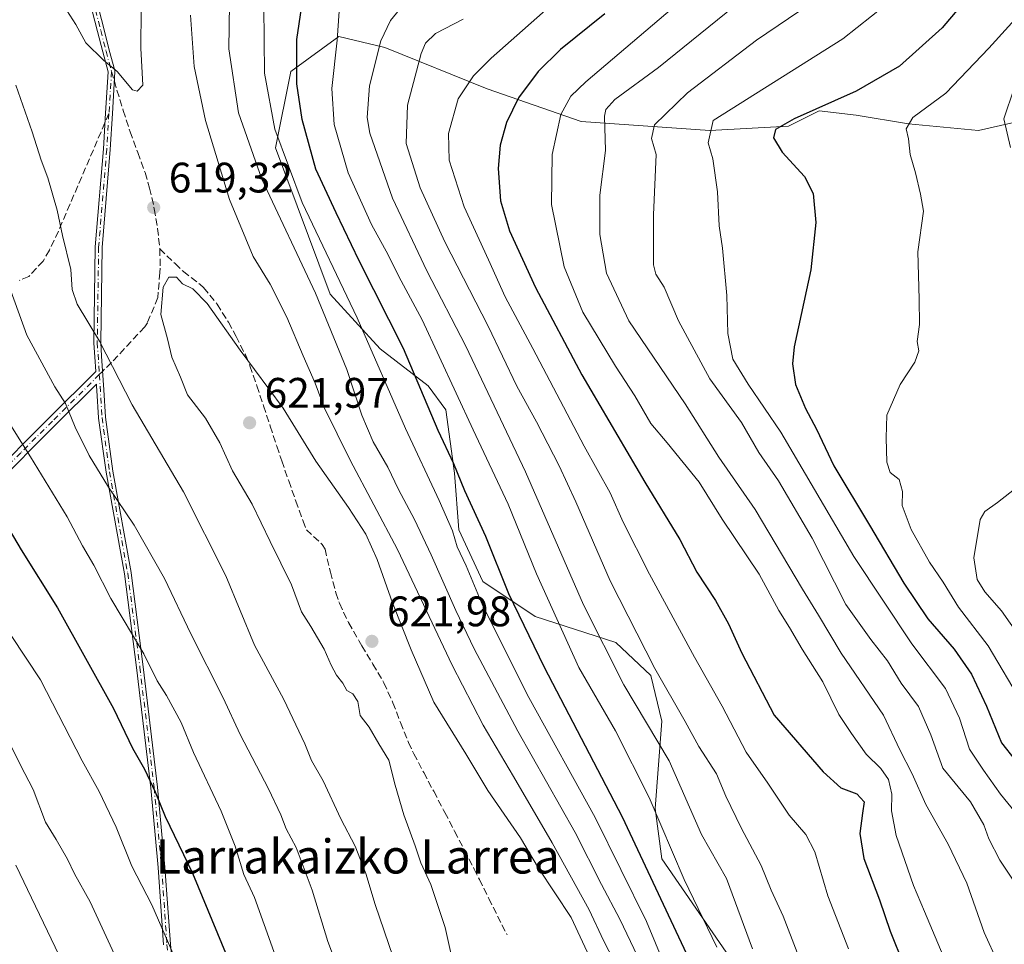
# Model space of a CAD drawing. Units: metres. Extents: x 623667 to 627107, y 4775822 to 4778198.
# Drawn here: x 624030 to 624261, y 4775977 to 4776194 of the extents above; entities that cross this region are included whole.
import ezdxf
from ezdxf.enums import TextEntityAlignment as Align

# ---------------------------------------------------------------- set-up
doc = ezdxf.new("R2010")
doc.units = ezdxf.units.M
doc.header["$MEASUREMENT"] = 0
doc.linetypes.add('DGN Style 3', pattern=[2.307223458686699, 1.648016756204785, -0.6592067024819142])
doc.linetypes.add('DGN Style 4', pattern=[2.6384748266838614, 1.318413404963828, -0.6592067024819142, 0.001648016756204785, -0.6592067024819142])
for name, color, linetype, lineweight in [('Arbolado forestal CxS', 92, 'Continuous', 0), ('Camino Cxs', 7, 'Continuous', 0), ('Camino eje', 30, 'DGN Style 4', 13), ('Comarca CxS', 21, 'Continuous', 0), ('Comunidad Autónoma CxS', 142, 'Continuous', 0), ('Curva de nivel maestra', 30, 'Continuous', 30), ('Curva de nivel normal', 30, 'Continuous', 0), ('Municipio CxS', 4, 'Continuous', 0), ('Pastizal CxS', 92, 'Continuous', 0), ('Provincia CxS', 1, 'Continuous', 0), ('Punto de cota en terreno', 7, 'Continuous', 0), ('Rótulo de punto de cota en terreno', 7, 'Continuous', 0), ('Senda', 7, 'DGN Style 3', 0), ('Senda no paivmentada conexión', 7, 'DGN Style 3', 0), ('Texto cartográfico', 7, 'Continuous', 0)]:
    doc.layers.add(name, color=color, linetype=linetype, lineweight=lineweight)
doc.styles.add('Style-Arial', font='txt')

# ---------------------------------------------------------------- blocks, each defined once
blk = doc.blocks.new('*U6')
at = {"layer": 'Pastizal CxS', "color": 92, "linetype": 'Continuous', "lineweight": 0}
blk.add_polyline3d([(624268.9285000004, 4776170.8443, 538.4253999999928), (624255.0991000002, 4776167.769300001, 542.1922999999952), (624238.7067, 4776169.306299999, 546.5274000000063), (624226.4124999996, 4776171.3575, 549.0265000000073), (624217.7045, 4776172.382900001, 550.9906000000046), (624210.5329, 4776168.794500001, 550.9455000000017), (624192.0922999998, 4776167.7697, 556.0529999999999), (624161.8690999999, 4776169.819700001, 569.1664000000019), (624139.8419000005, 4776177.508500001, 579.5408000000025), (624115.7669000003, 4776187.247500001, 590.7214999999997), (624105.0100999996, 4776189.809699999, 596.3993999999948), (624093.7399000004, 4776181.6095, 602.6955000000017), (624090.1539000003, 4776163.669700001, 606.9551999999967), (624102.9609000003, 4776129.3281, 608.6146000000008), (624114.7412999999, 4776116.5153, 605.158500000005), (624126.0115, 4776107.800899999, 599.6763000000064), (624130.1095000004, 4776102.1623, 598.8956000000035), (624132.1580999997, 4776087.298699999, 601.3203999999969), (624133.1825000001, 4776073.9725, 604.8984999999957), (624138.7940999996, 4776061.884299999, 604.3684999999969), (624151.0887000002, 4776053.683300001, 598.9943000000058), (624170.0412999997, 4776047.5319, 588.9134999999952), (624178.2373000003, 4776039.8441, 586.6949000000022), (624180.7981000004, 4776029.080700001, 588.4027999999962), (624179.2620999999, 4776008.578299999, 596.1839000000036), (624180.7977, 4775996.789100001, 598.2853999999934), (624207.9156999999, 4775957.498299999, 592.1101999999955)], dxfattribs=at)
blk = doc.blocks.new('5PATER')
at = {"layer": 'Punto de cota en terreno', "linetype": 'Continuous', "lineweight": 0}
h = blk.add_hatch(color=51, dxfattribs=at)
edge = h.paths.add_edge_path()
edge.add_ellipse((0, 0), major_axis=(-0.1095731443231308, -0.1110710700762829), ratio=0.9994222409660322, start_angle=0, end_angle=360)

msp = doc.modelspace()

# ---------------------------------------------------------------- linework, layer by layer
at = {"layer": 'Arbolado forestal CxS', "color": 92, "linetype": 'Continuous', "lineweight": 0}
for points in [[(624207.9156999999, 4775957.498299999, 592.1101999999955), (624180.7977, 4775996.789100001, 598.2853999999934), (624179.2620999999, 4776008.578299999, 596.1839000000036), (624180.7981000004, 4776029.080700001, 588.4027999999962), (624178.2373000003, 4776039.8441, 586.6949000000022), (624170.0412999997, 4776047.5319, 588.9134999999952), (624151.0887000002, 4776053.683300001, 598.9943000000058), (624138.7940999996, 4776061.884299999, 604.3684999999969), (624133.1825000001, 4776073.9725, 604.8984999999957), (624132.1580999997, 4776087.298699999, 601.3203999999969), (624130.1095000004, 4776102.1623, 598.8956000000035), (624126.0115, 4776107.800899999, 599.6763000000064), (624114.7412999999, 4776116.5153, 605.158500000005), (624102.9609000003, 4776129.3281, 608.6146000000008), (624090.1539000003, 4776163.669700001, 606.9551999999967), (624093.7399000004, 4776181.6095, 602.6955000000017), (624105.0100999996, 4776189.809699999, 596.3993999999948), (624115.7669000003, 4776187.247500001, 590.7214999999997), (624139.8419000005, 4776177.508500001, 579.5408000000025), (624161.8690999999, 4776169.819700001, 569.1664000000019), (624192.0922999998, 4776167.7697, 556.0529999999999), (624210.5329, 4776168.794500001, 550.9455000000017), (624217.7045, 4776172.382900001, 550.9906000000046), (624226.4124999996, 4776171.3575, 549.0265000000073), (624238.7067, 4776169.306299999, 546.5274000000063), (624255.0991000002, 4776167.769300001, 542.1922999999952), (624268.9285000004, 4776170.8443, 538.4253999999928)], [(624268.9285000004, 4776170.8443, 538.4253999999928), (624255.0991000002, 4776167.769300001, 542.1922999999952), (624238.7067, 4776169.306299999, 546.5274000000063), (624226.4124999996, 4776171.3575, 549.0265000000073), (624217.7045, 4776172.382900001, 550.9906000000046), (624210.5329, 4776168.794500001, 550.9455000000017), (624192.0922999998, 4776167.7697, 556.0529999999999), (624161.8690999999, 4776169.819700001, 569.1664000000019), (624139.8419000005, 4776177.508500001, 579.5408000000025), (624115.7669000003, 4776187.247500001, 590.7214999999997), (624105.0100999996, 4776189.809699999, 596.3993999999948), (624093.7399000004, 4776181.6095, 602.6955000000017), (624090.1539000003, 4776163.669700001, 606.9551999999967), (624102.9609000003, 4776129.3281, 608.6146000000008), (624114.7412999999, 4776116.5153, 605.158500000005), (624126.0115, 4776107.800899999, 599.6763000000064), (624130.1095000004, 4776102.1623, 598.8956000000035), (624132.1580999997, 4776087.298699999, 601.3203999999969), (624133.1825000001, 4776073.9725, 604.8984999999957), (624138.7940999996, 4776061.884299999, 604.3684999999969), (624151.0887000002, 4776053.683300001, 598.9943000000058), (624170.0412999997, 4776047.5319, 588.9134999999952), (624178.2373000003, 4776039.8441, 586.6949000000022), (624180.7981000004, 4776029.080700001, 588.4027999999962), (624179.2620999999, 4776008.578299999, 596.1839000000036), (624180.7977, 4775996.789100001, 598.2853999999934), (624207.9156999999, 4775957.498299999, 592.1101999999955)]]:
    msp.add_polyline3d(points, dxfattribs=at)
at = {"layer": 'Camino Cxs', "color": 7, "linetype": 'Continuous', "lineweight": 0}
for points in [[(624022.1706999998, 4776085.465, 601.2823999999965), (624037.0224000001, 4776100.286699999, 609.0204999999987), (624047.9529999997, 4776111.146199999, 614.0142999999953), (624047.8754000004, 4776112.376, 614.1741000000038), (624047.8063000003, 4776113.471799999, 614.3176999999996), (624047.5263, 4776117.912799999, 614.8999999999943), (624047.5257000001, 4776117.9233, 614.901199999993), (624047.5247999999, 4776117.974500001, 614.9075000000012), (624047.8421999998, 4776140.358300001, 617.0617000000057), (624047.8431000002, 4776140.386800001, 617.0636999999988), (624047.8448000001, 4776140.412900001, 617.0657999999967), (624049.7490999997, 4776163.4233, 619.1791999999987), (624050.2652000004, 4776171.799100001, 619.4130000000005), (624050.8635, 4776181.508199999, 620.392200000002), (624049.5977999996, 4776186.191400001, 621.2029999999941), (624049.5954, 4776186.200400001, 621.2045999999973), (624048.3551000003, 4776191.011600001, 621.5439000000042), (624048.3537, 4776191.017200001, 621.5439999999944), (624047.1535999998, 4776195.847800001, 621.8151999999973)], [(624022.1706999998, 4776085.465, 601.2823999999965), (624037.0224000001, 4776100.286699999, 609.0204999999987), (624047.9529999997, 4776111.146199999, 614.0142999999953), (624047.8754000004, 4776112.376, 614.1741000000038), (624047.8063000003, 4776113.471799999, 614.3176999999996), (624047.5263, 4776117.912799999, 614.8999999999943), (624047.5257000001, 4776117.9233, 614.901199999993), (624047.5247999999, 4776117.974500001, 614.9075000000012), (624047.8421999998, 4776140.358300001, 617.0617000000057), (624047.8431000002, 4776140.386800001, 617.0636999999988), (624047.8448000001, 4776140.412900001, 617.0657999999967), (624049.7490999997, 4776163.4233, 619.1791999999987), (624050.2652000004, 4776171.799100001, 619.4130000000005), (624050.8635, 4776181.508199999, 620.392200000002), (624049.5977999996, 4776186.191400001, 621.2029999999941), (624049.5954, 4776186.200400001, 621.2045999999973), (624048.3551000003, 4776191.011600001, 621.5439000000042), (624048.3537, 4776191.017200001, 621.5439999999944), (624047.1535999998, 4776195.847800001, 621.8151999999973)], [(624048.7066000003, 4776196.2325, 622.0019999999931), (624049.9056000002, 4776191.406400001, 621.618100000007), (624051.1436000001, 4776186.6044, 621.1726000000053), (624052.4424000002, 4776181.798900001, 620.3671000000032), (624052.466, 4776181.671, 620.3503000000055), (624052.4686000004, 4776181.540899999, 620.3341999999975), (624051.8622000003, 4776171.7007, 619.4385000000038), (624051.3455999997, 4776163.316500001, 619.1777000000002), (624051.3443999998, 4776163.299699999, 619.1769000000058), (624049.4415999996, 4776140.3082, 617.4269999999962), (624049.125, 4776117.9827, 615.3429000000033), (624049.3289000001, 4776114.749, 614.9441999999982), (624049.8265000005, 4776106.8584, 613.9906999999948), (624050.2324999999, 4776100.421700001, 613.071100000001), (624051.9724000003, 4776087.767300001, 611.0197999999946), (624056.2556999996, 4776063.971000001, 607.925700000007), (624056.2616999998, 4776063.932, 607.9184999999999), (624059.1193000004, 4776041.865800001, 605.007500000007), (624059.1204000004, 4776041.856799999, 605.0062000000034), (624062.4541999997, 4776013.599199999, 600.8380999999936), (624062.4560000002, 4776013.582400001, 600.8350999999967), (624064.2024999997, 4775994.847100001, 598.2247999999963), (624064.2039000001, 4775994.8289, 598.222099999999), (624065.4733999996, 4775976.739499999, 595.5871000000043), (624067.3776000004, 4775955.7927, 592.6153999999951)], [(624048.7066000003, 4776196.2325, 622.0019999999931), (624049.9056000002, 4776191.406400001, 621.618100000007), (624051.1436000001, 4776186.6044, 621.1726000000053), (624052.4424000002, 4776181.798900001, 620.3671000000032), (624052.466, 4776181.671, 620.3503000000055), (624052.4686000004, 4776181.540899999, 620.3341999999975), (624051.8622000003, 4776171.7007, 619.4385000000038), (624051.3455999997, 4776163.316500001, 619.1777000000002), (624051.3443999998, 4776163.299699999, 619.1769000000058), (624049.4415999996, 4776140.3082, 617.4269999999962), (624049.125, 4776117.9827, 615.3429000000033), (624049.3289000001, 4776114.749, 614.9441999999982), (624049.8265000005, 4776106.8584, 613.9906999999948), (624050.2324999999, 4776100.421700001, 613.071100000001), (624051.9724000003, 4776087.767300001, 611.0197999999946), (624056.2556999996, 4776063.971000001, 607.925700000007), (624056.2616999998, 4776063.932, 607.9184999999999), (624059.1193000004, 4776041.865800001, 605.007500000007), (624059.1204000004, 4776041.856799999, 605.0062000000034), (624062.4541999997, 4776013.599199999, 600.8380999999936), (624062.4560000002, 4776013.582400001, 600.8350999999967), (624064.2024999997, 4775994.847100001, 598.2247999999963), (624064.2039000001, 4775994.8289, 598.222099999999), (624065.4733999996, 4775976.739499999, 595.5871000000043), (624067.3776000004, 4775955.7927, 592.6153999999951)], [(624063.8778999997, 4775976.6193, 595.043399999995), (624062.6085000001, 4775994.707800001, 597.4974999999977), (624060.8640999999, 4776013.421499999, 600.4723999999987), (624057.5319999997, 4776041.664899999, 604.3717999999935), (624054.6775000002, 4776063.707000001, 607.5907000000007), (624050.3947999999, 4776087.500200001, 610.7605999999942), (624050.3909999998, 4776087.522700001, 610.7645000000048), (624050.3896000005, 4776087.5329, 610.7663999999932), (624048.6434000004, 4776100.232899999, 612.6171999999933), (624048.6375000002, 4776100.2915, 612.6233000000066), (624048.2341999998, 4776106.686899999, 613.4391999999935), (624048.1709000003, 4776107.6906, 613.5721999999951), (624048.1374000004, 4776108.221200001, 613.6394), (624038.5778999999, 4776098.7236, 609.3187999999936), (624023.7093000002, 4776083.895, 601.4854999999952)], [(624063.8778999997, 4775976.6193, 595.043399999995), (624062.6085000001, 4775994.707800001, 597.4974999999977), (624060.8640999999, 4776013.421499999, 600.4723999999987), (624057.5319999997, 4776041.664899999, 604.3717999999935), (624054.6775000002, 4776063.707000001, 607.5907000000007), (624050.3947999999, 4776087.500200001, 610.7605999999942), (624050.3909999998, 4776087.522700001, 610.7645000000048), (624050.3896000005, 4776087.5329, 610.7663999999932), (624048.6434000004, 4776100.232899999, 612.6171999999933), (624048.6375000002, 4776100.2915, 612.6233000000066), (624048.2341999998, 4776106.686899999, 613.4391999999935), (624048.1709000003, 4776107.6906, 613.5721999999951), (624048.1374000004, 4776108.221200001, 613.6394), (624038.5778999999, 4776098.7236, 609.3187999999936), (624023.7093000002, 4776083.895, 601.4854999999952)]]:
    msp.add_polyline3d(points, dxfattribs=at)
at = {"layer": 'Camino eje', "color": 30, "linetype": 'DGN Style 4', "lineweight": 13, "extrusion": (-0.005879899560666107, -0.09541455749664589, 0.9954202574786571), "elevation": -458769.0824315632, "flags": 128}
msp.add_lwpolyline([(329096.3103336049, 4783573.768737854), (329096.3103336049, 4783563.864512128)], dxfattribs=at)
at = {"layer": 'Camino eje', "color": 30, "linetype": 'DGN Style 4', "lineweight": 13}
for points in [[(624047.9301000005, 4776196.040100001, 621.8965999999928), (624049.1300999997, 4776191.210100001, 621.5770000000048), (624050.3701, 4776186.4001, 621.1880999999995), (624051.6700999998, 4776181.590100001, 620.3727999999974)], [(624051.0636999998, 4776171.7499, 619.4260000000068), (624050.5471000001, 4776163.365700001, 619.1781999999948), (624048.6420999998, 4776140.346899999, 617.2452000000048), (624048.3246999999, 4776117.963099999, 615.1230999999971), (624048.7994999997, 4776110.4331, 614.1739999999991)], [(624048.7994999997, 4776110.4331, 614.1739999999991), (624037.8000999996, 4776099.505100001, 609.1407999999938), (624030.3750999998, 4776092.095100001, 605.3506999999954), (624022.9401000004, 4776084.6801, 601.3561000000045)], [(624048.7994999997, 4776110.4331, 614.1739999999991), (624049.4358999999, 4776100.3419, 612.8445999999967), (624051.1821, 4776087.641899999, 610.8904999999941), (624055.4682999998, 4776063.829299999, 607.7553999999947), (624058.3258999997, 4776041.7631, 604.6889999999985), (624061.6596999997, 4776013.5055, 600.6539000000049), (624063.4058999997, 4775994.7729, 597.8601999999955), (624064.6759000003, 4775976.6753, 595.3144999999931), (624066.5809000004, 4775955.7203, 592.3941999999952), (624066.8322999999, 4775946.1689, 591.1171999999933), (624068.8167000003, 4775921.694900001, 589.2568000000028), (624072.4546999997, 4775901.1895, 588.0862000000052), (624076.4234999996, 4775872.416099999, 586.1089999999967), (624079.0692999996, 4775856.871900001, 584.773199999996), (624086.0144999997, 4775842.319700001, 583.2805999999982), (624088.3296999997, 4775833.720699999, 581.9919999999984), (624085.8469000002, 4775831.1953, 581.1438000000053)]]:
    msp.add_polyline3d(points, dxfattribs=at)
at = {"layer": 'Comarca CxS', "color": 21, "linetype": 'Continuous', "lineweight": 0}
msp.add_3dface([(627098.6000009766, 4775884.699982212), (623709.2000009504, 4775822.389982211), (623667.1700009502, 4778135.969982189), (627055.4300009762, 4778198.289982191)], dxfattribs=at)
at = {"layer": 'Comunidad Autónoma CxS', "color": 142, "linetype": 'Continuous', "lineweight": 0}
msp.add_3dface([(627098.6000009766, 4775884.699982212), (623709.2000009504, 4775822.389982211), (623667.1700009502, 4778135.969982189), (627055.4300009762, 4778198.289982191)], dxfattribs=at)
at = {"layer": 'Curva de nivel maestra', "color": 30, "linetype": 'Continuous', "lineweight": 30, "flags": 128}
for points, elevation in [([(624189.0300000003, 4775969.4001), (624171.5599999997, 4776006.590100001), (624153.2400000002, 4776041.700099999), (624144.8899999997, 4776058.960100001), (624139.5300000003, 4776072.460100001), (624134.6100000005, 4776083.1601), (624131.9600000001, 4776089.460100001), (624128.2999999998, 4776097.340100001), (624120.2000000002, 4776116.5601), (624109.79, 4776137.1601), (624104.4199999999, 4776148.380100001), (624099.6200000001, 4776158.6601), (624096.4000000004, 4776170.290100001), (624095.1799999997, 4776178.6601), (624095.1399999997, 4776189.110099999), (624097.04, 4776201.780099999)], 600), ([(624253.5300000003, 4776200.110099999), (624246.6399999997, 4776191.8101), (624236.5599999997, 4776182.860099999), (624226.4199999999, 4776177.0101), (624211.8600000005, 4776170.460100001), (624207.5099999999, 4776167.960100001), (624207, 4776166.0001), (624209.0700000003, 4776162.6801), (624214.3200000003, 4776156.940099999), (624216.3399999999, 4776152.940099999), (624216.9299999997, 4776146.170100001), (624215.79, 4776135.0001), (624211.8700000001, 4776116.9901), (624211.4600000001, 4776112.970100001), (624212.2000000002, 4776108.120100001), (624214.5199999996, 4776102.5001), (624217.0999999996, 4776097.630100001), (624221.1600000003, 4776088.9901), (624229.54, 4776075.100099999), (624237.6299999999, 4776061.470100001), (624243.25, 4776053.120100001), (624249.4400000004, 4776046.0101), (624253.4600000001, 4776040.1601), (624257.0199999996, 4776032.590100001), (624260.5, 4776024.0001), (624266.9299999997, 4776015.8301)], 550), ([(624167.4199999999, 4776195.100099999), (624157.0599999997, 4776186.780099999), (624151.79, 4776181.620100001), (624147.2000000002, 4776175.4001), (624144.3799999999, 4776169.590100001), (624142.9000000004, 4776164.2601), (624142.3700000001, 4776158.800100001), (624142.9199999999, 4776151.220100001), (624145.0899999999, 4776144.190099999), (624151.2000000002, 4776130.9001), (624162.0199999996, 4776110.4101), (624176.8099999997, 4776085.1801), (624185.04, 4776071.7501), (624189.0300000003, 4776064.0701), (624193.3899999997, 4776057.450099999), (624196.4500000002, 4776051.940099999), (624199.5800000001, 4776045.050100001), (624207.1600000003, 4776030.530099999), (624218.6600000003, 4776017.1801), (624222.7999999998, 4776013.440099999), (624226.5499999998, 4776012.0701), (624228.3099999997, 4776010.170100001), (624227.8799999999, 4776007.520099999), (624227.3099999997, 4776002.710100001), (624228.2400000002, 4775996.850099999), (624231.8700000001, 4775987.120100001), (624234.3799999999, 4775979.790100001), (624237.6200000001, 4775971.790100001)], 575), ([(624022.7199999997, 4776082.2601), (624030.4800000006, 4776069.3301), (624038.9900000002, 4776055.690099999), (624052.1600000003, 4776032.030099999), (624056.6200000001, 4776022.790100001), (624059.4400000004, 4776017.790100001), (624061.9400000004, 4776012.530099999), (624064.29, 4776006.7401), (624070.7000000002, 4775993.4001), (624078.7699999996, 4775973.800100001)], 600)]:
    msp.add_lwpolyline(points, dxfattribs=dict(at, elevation=elevation))
at = {"layer": 'Curva de nivel normal', "color": 30, "linetype": 'Continuous', "lineweight": 0, "flags": 128}
for points, elevation in [([(624224.6399999997, 4775975.619999999), (624219.79, 4775988.119999999), (624216.6900000004, 4775998.449999999), (624214.5999999996, 4776002.470000001), (624210.7100000001, 4776007.02), (624205.7199999997, 4776014.51), (624200.5700000003, 4776021.850000001), (624194.9400000004, 4776032.640000001), (624188.4800000006, 4776044.08), (624177.9000000004, 4776063.600000001), (624171.75, 4776075.789999999), (624168.6699999999, 4776082.710000001), (624162.5899999999, 4776093.630000001), (624150.5199999996, 4776116.560000001), (624144.0099999999, 4776128.710000001), (624140.1600000003, 4776137.350000001), (624134.4000000004, 4776149.800000001), (624130.9100000003, 4776160.779999999), (624130.7800000003, 4776167.060000001), (624133.0300000003, 4776175.17), (624136.6200000001, 4776180.59), (624140.7599999999, 4776184.74), (624162.2199999997, 4776203.699999999)], 580), ([(624272.9800000006, 4776204.109999999), (624257.5599999997, 4776187.039999999), (624247.4400000004, 4776176.52), (624239.6799999997, 4776170.779999999), (624238.1399999997, 4776168.109999999), (624238.7199999997, 4776165.779999999), (624239.0700000003, 4776162.109999999), (624240.3799999999, 4776157.779999999), (624241.4900000002, 4776152.810000001), (624242.2199999997, 4776148.810000001), (624240.8700000001, 4776139.230000001), (624241.2400000002, 4776128.15), (624241.2800000003, 4776122.17), (624240.7400000002, 4776118.220000001), (624241.1200000001, 4776116.01), (624240.1900000004, 4776113.34), (624236.7699999996, 4776108.140000001), (624233.6299999999, 4776100.949999999), (624233.4900000002, 4776095.600000001), (624233.6399999997, 4776089.859999999), (624234.4199999999, 4776087.460000001), (624236.4800000006, 4776085.84), (624237.3099999997, 4776083.01), (624237.2199999997, 4776079.689999999), (624239.2999999998, 4776074.09), (624243.6399999997, 4776066.439999999), (624246.8099999997, 4776061.680000001), (624250.4600000001, 4776055.82), (624257.3799999999, 4776046.74), (624265.4199999999, 4776033.130000001)], 545), ([(624201.6299999999, 4776200.02), (624180.0499999998, 4776182.5), (624169.7599999999, 4776174.980000001), (624167.6699999999, 4776172.640000001), (624167.3799999999, 4776171.08), (624167.5599999997, 4776163.050000001), (624166.2699999996, 4776152.560000001), (624166.2800000003, 4776143.32), (624167.8499999996, 4776134.27), (624173.0999999996, 4776123.08), (624186.2800000003, 4776103.59), (624194.2199999997, 4776091.08), (624202.75, 4776078.800000001), (624213.7999999998, 4776060.060000001), (624217.5599999997, 4776053.960000001), (624222.9199999999, 4776045.02), (624232.7999999998, 4776030.470000001), (624236.6900000004, 4776022.34), (624239.5599999997, 4776016.76), (624242.7400000002, 4776009.560000001), (624248.0199999996, 4776000.25), (624252.3600000005, 4775991.07), (624256.4900000002, 4775979.449999999), (624259.6299999999, 4775972.449999999)], 565), ([(624236.7699999996, 4776199.939999999), (624223.2800000003, 4776189.24), (624192.8799999999, 4776170.109999999), (624191.7000000002, 4776164.880000001), (624192.7999999998, 4776161.119999999), (624193.8799999999, 4776153.32), (624194.2800000003, 4776145.33), (624195.04, 4776140.109999999), (624196.0599999997, 4776129.02), (624196.3300000001, 4776120.060000001), (624197.4900000002, 4776114.039999999), (624201.0700000003, 4776108.180000001), (624208.7300000006, 4776096.890000001), (624225.9100000003, 4776067.730000001), (624239.4600000001, 4776047.24), (624247.3899999997, 4776036.720000001), (624250.6799999997, 4776029.76), (624253.0300000003, 4776022.52), (624256.29, 4776017.609999999), (624260.2699999996, 4776011.980000001), (624266.8499999996, 4776003.890000001)], 555), ([(624079.3799999999, 4776197.460000001), (624079.1600000003, 4776186.890000001), (624081.4900000002, 4776171.91), (624086.9400000004, 4776156.32), (624099.5, 4776129.529999999), (624106.9199999999, 4776111.619999999), (624110.3899999997, 4776100.91), (624113.0800000001, 4776094.689999999), (624116.4900000002, 4776088.710000001), (624119.04, 4776083.480000001), (624122.79, 4776076.4), (624126.6900000004, 4776068.119999999), (624132.4800000006, 4776055.039999999), (624136.79, 4776046.060000001), (624146.9800000006, 4776026.75), (624160.4800000006, 4776002.99), (624166.6500000004, 4775990.75), (624170.9699999997, 4775982.58), (624176.7199999997, 4775970.49)], 610), ([(624263.4400000004, 4775991.550000001), (624260.1600000003, 4775996.449999999), (624257.5300000003, 4776001.460000001), (624256.4100000003, 4776004.730000001), (624253.2400000002, 4776010.15), (624246.7599999999, 4776018.039999999), (624243.9600000001, 4776025.890000001), (624241.0800000001, 4776032.539999999), (624237, 4776038.039999999), (624233.75, 4776043.220000001), (624229.8799999999, 4776048.289999999), (624223.9800000006, 4776056.439999999), (624216.0899999999, 4776072.060000001), (624208.1900000004, 4776085.5), (624203.5800000001, 4776092.119999999), (624199.4699999997, 4776099.189999999), (624192.0800000001, 4776109.449999999), (624184.75, 4776123.039999999), (624181.3399999999, 4776130.960000001), (624179.3700000001, 4776134.02), (624178.8499999996, 4776136.220000001), (624178.8799999999, 4776147.939999999), (624179.5, 4776162.109999999), (624178.4000000004, 4776165.859999999), (624179.1200000001, 4776169.08), (624186.8600000005, 4776176.560000001), (624203.04, 4776188.970000001), (624215.6399999997, 4776197.439999999)], 560), ([(624058.5899999999, 4776196.180000001), (624058.5099999999, 4776187.08), (624059.0300000003, 4776178.390000001), (624057.6699999999, 4776176.970000001), (624056.5800000001, 4776177.279999999), (624053, 4776181.619999999), (624049.7800000003, 4776184.220000001), (624045.5999999996, 4776188.289999999), (624043.2999999998, 4776192.640000001), (624041.2100000001, 4776195.9)], 620), ([(624185.7000000002, 4775961.699999999), (624177.1799999997, 4775982.039999999), (624165.1299999999, 4776006.5), (624149.5899999999, 4776034.630000001), (624138.8300000001, 4776056.180000001), (624134.8799999999, 4776065.560000001), (624132.79, 4776069.99), (624131.6600000003, 4776073.74), (624128.5700000003, 4776080.890000001), (624120.6399999997, 4776097.800000001), (624109.2800000003, 4776123.779999999), (624096.4000000004, 4776150.84), (624089.9800000006, 4776168.09), (624087.5899999999, 4776181.16), (624087.4199999999, 4776196.84)], 605), ([(624193.7000000002, 4775976.07), (624186.0800000001, 4775991.949999999), (624177.8099999997, 4776011.189999999), (624169.9199999999, 4776026.789999999), (624161.3300000001, 4776041.699999999), (624151.3600000005, 4776063.67), (624144.75, 4776080.039999999), (624136.5499999998, 4776097.439999999), (624124.54, 4776123.300000001), (624119.0899999999, 4776133.460000001), (624116.5700000003, 4776138.52), (624112.6500000004, 4776145.680000001), (624107.2000000002, 4776157.77), (624103.9400000004, 4776169.119999999), (624103.3600000005, 4776177.59), (624104.6100000005, 4776188.970000001), (624105.0700000003, 4776195.76)], 595), ([(624119.9800000006, 4776196.970000001), (624117.1299999999, 4776193.57), (624114.8899999997, 4776188.77), (624112.1799999997, 4776178.199999999), (624111.6600000003, 4776170.77), (624112.29, 4776167.140000001), (624117.5899999999, 4776151.869999999), (624125.6399999997, 4776134.779999999), (624134.79, 4776117.119999999), (624148.8099999997, 4776087.609999999), (624162.4600000001, 4776056.41), (624171.8799999999, 4776037.609999999), (624182.5700000003, 4776019.800000001), (624190.1100000005, 4776002.49), (624195.9699999997, 4775992.119999999), (624202.0800000001, 4775975.67)], 590), ([(624246.8099999997, 4775973.980000001), (624242.4800000006, 4775984.42), (624239.8499999996, 4775990.49), (624235.8399999999, 4776002.24), (624234.7100000001, 4776008.029999999), (624234.8099999997, 4776011.99), (624234.04, 4776015.359999999), (624232.1799999997, 4776018.01), (624228.7999999998, 4776021.33), (624225.3499999996, 4776026.180000001), (624222.3200000003, 4776030.680000001), (624218.5999999996, 4776038.300000001), (624213.7100000001, 4776045.970000001), (624210.7599999999, 4776051.050000001), (624208.25, 4776055.050000001), (624203.6699999999, 4776063.630000001), (624195, 4776076.51), (624189.6100000005, 4776085.189999999), (624182.0700000003, 4776094.439999999), (624178.2300000006, 4776099), (624174.5099999999, 4776105.480000001), (624169.9600000001, 4776112.390000001), (624162.2800000003, 4776125.09), (624157.9000000004, 4776135.74), (624154.8899999997, 4776150.359999999), (624155.0899999999, 4776162.100000001), (624157.0999999996, 4776171.460000001), (624159.4600000001, 4776175.82), (624162.9400000004, 4776179.199999999), (624183.3399999999, 4776196.439999999)], 570), ([(624070.1600000003, 4776194.800000001), (624071.0899999999, 4776182.779999999), (624073.6799999997, 4776170.109999999), (624079.3600000005, 4776151.539999999), (624084.9100000003, 4776138.180000001), (624088.8700000001, 4776131.689999999), (624092.8399999999, 4776123.9), (624096.6100000005, 4776114.810000001), (624099.4299999997, 4776108.460000001), (624101.5999999996, 4776102.710000001), (624107.6699999999, 4776090.34), (624118.8099999997, 4776069.42), (624131.6100000005, 4776042.25), (624138.8600000005, 4776028.17), (624145.9800000006, 4776016.119999999), (624155.0899999999, 4776000.529999999), (624163.7699999996, 4775984.82), (624167.1200000001, 4775977.630000001), (624172.1299999999, 4775967.890000001)], 615), ([(624134.1500000004, 4776193.890000001), (624127.6799999997, 4776190.539999999), (624125.3399999999, 4776188.210000001), (624124.3700000001, 4776185.84), (624121.1200000001, 4776173.680000001), (624120.8099999997, 4776164.689999999), (624124.0599999997, 4776154.300000001), (624129.8600000005, 4776141.609999999), (624140.0800000001, 4776121.810000001), (624146.79, 4776107.75), (624151.4199999999, 4776099.359999999), (624156.7199999997, 4776089.050000001), (624160.6200000001, 4776080.57), (624168.7000000002, 4776062.07), (624179.1399999997, 4776041.449999999), (624186.2999999998, 4776028.980000001), (624189.5199999996, 4776023.16), (624193.6600000003, 4776016.76), (624195.8600000005, 4776011.51), (624199.4400000004, 4776004.039999999), (624204.1600000003, 4775995.199999999), (624206.4500000002, 4775989.4), (624209.2999999998, 4775983.32), (624212.54, 4775974.82)], 585), ([(624117.79, 4775973.730000001), (624113.5599999997, 4775986.060000001), (624111.3799999999, 4775993.33), (624108.8600000005, 4775999.76), (624105.4600000001, 4776006.130000001), (624101.3300000001, 4776015.119999999), (624098.5999999996, 4776019.83), (624097.0099999999, 4776023.789999999), (624092.1399999997, 4776034.140000001), (624085.2199999997, 4776046.960000001), (624078.4699999997, 4776063.17), (624068.54, 4776082.9), (624056.4800000006, 4776103.369999999), (624048.8200000003, 4776118.27), (624043.6399999997, 4776126.960000001), (624042.4299999997, 4776130.439999999), (624042.1299999999, 4776135.08), (624040.1500000004, 4776143.100000001), (624038.9400000004, 4776149.07), (624036.75, 4776156.609999999), (624035.1200000001, 4776160.74), (624033.0599999997, 4776167.390000001), (624029.2100000001, 4776178.41)], 615), ([(624262.6299999999, 4776163.77), (624261.0599999997, 4776170.480000001), (624263.4600000001, 4776177.710000001)], 540), ([(624065.0999999996, 4776133.34), (624063.8099999997, 4776130.980000001), (624063.25, 4776124.52), (624064.7999999998, 4776118.859999999), (624065.8200000003, 4776114.529999999), (624067.8200000003, 4776109.859999999), (624069.5, 4776105.66), (624073.6799999997, 4776100.180000001), (624077.0599999997, 4776094.41), (624080.0599999997, 4776087.859999999), (624084.7000000002, 4776080.060000001), (624088.9000000004, 4776071.230000001), (624093.8700000001, 4776061.060000001), (624096.2400000002, 4776054.789999999), (624098.4299999997, 4776051.34), (624101.5800000001, 4776045.99), (624103.1799999997, 4776042.27), (624104.4600000001, 4776039.859999999), (624105.9199999999, 4776038.039999999), (624106.8499999996, 4776036.32), (624108.2599999999, 4776035.470000001), (624109.4600000001, 4776033.710000001), (624110, 4776030.449999999), (624112.1399999997, 4776027.699999999), (624114.3600000005, 4776023.800000001), (624116.75, 4776019.9), (624118.2300000006, 4776014.050000001), (624120.2699999996, 4776007.08), (624122.9600000001, 4775999.800000001), (624124.2599999999, 4775995.850000001), (624126.5999999996, 4775990.779999999), (624129.9699999997, 4775980.67), (624132.6200000001, 4775968.66)], 620), ([(624164.8499999996, 4775971.600000001), (624159.5, 4775982.970000001), (624151.8600000005, 4775994.560000001), (624147.6799999997, 4776001.720000001), (624139.9699999997, 4776012.800000001), (624134.8200000003, 4776021.390000001), (624127.2699999996, 4776033.550000001), (624122.0199999996, 4776045.84), (624117.5999999996, 4776056.9), (624114.04, 4776067.02), (624111.3399999999, 4776072.949999999), (624107.29, 4776079.24), (624099.6100000005, 4776090.130000001), (624091.9400000004, 4776102.57), (624081.8200000003, 4776116.189999999), (624074.1299999999, 4776127.16), (624070.75, 4776130.609999999), (624068.3499999996, 4776131.710000001), (624066.9400000004, 4776133.310000001), (624065.0999999996, 4776133.34)], 620), ([(624104.6200000001, 4775971.58), (624102.4199999999, 4775977.350000001), (624098.7800000003, 4775989.430000001), (624095.0300000003, 4775999.41), (624092.6500000004, 4776003.779999999), (624091.4199999999, 4776007.119999999), (624088.4900000002, 4776013.220000001), (624081.8799999999, 4776025.939999999), (624077.8399999999, 4776034.57), (624070.2599999999, 4776049.58), (624064.0599999997, 4776062.560000001), (624057.0099999999, 4776075.08), (624050.9800000006, 4776084.01), (624046.4500000002, 4776091.49), (624043.1100000005, 4776098.140000001), (624040.8600000005, 4776103.619999999), (624038.3600000005, 4776107.59), (624031.75, 4776119.710000001), (624028.0099999999, 4776130.08)], 610), ([(624025.9500000002, 4776101.880000001), (624032.6600000003, 4776091.140000001), (624041.2300000006, 4776077.029999999), (624044.8799999999, 4776070.230000001), (624047.5, 4776065.699999999), (624051.5300000003, 4776057.9), (624059.2599999999, 4776044.880000001), (624062.3799999999, 4776038.58), (624064.5700000003, 4776035.119999999), (624068, 4776028.789999999), (624070.9400000004, 4776021.74), (624077.3899999997, 4776007.949999999), (624080.6799999997, 4775999.74), (624082.6799999997, 4775993.109999999), (624085.2199999997, 4775987.680000001), (624092.0199999996, 4775968.699999999)], 605), ([(624266.6600000003, 4776046.32), (624260.5, 4776055.01), (624256.6399999997, 4776059.470000001), (624254.8099999997, 4776062.369999999), (624254.0599999997, 4776067.449999999), (624255.5099999999, 4776076.449999999), (624256.6200000001, 4776078.310000001), (624259.5599999997, 4776080.449999999), (624264.2999999998, 4776084.07)], 540), ([(624024.5099999999, 4776054.550000001), (624035.0099999999, 4776038.779999999), (624044.7800000003, 4776019.76), (624048.7999999998, 4776012.57), (624052.7800000003, 4776004.199999999), (624056.4400000004, 4775995.02), (624061.1500000004, 4775985.939999999), (624069.2199999997, 4775967.4), (624072.4600000001, 4775958.25), (624074.54, 4775953.390000001), (624076.8300000001, 4775946.789999999), (624079.2599999999, 4775938.15), (624085.9699999997, 4775916.82), (624090.7300000006, 4775901.109999999), (624095.8499999996, 4775888.279999999), (624098.2699999996, 4775883.32), (624100.1699999999, 4775878.880000001), (624104.3600000005, 4775870.730000001), (624114.3200000003, 4775850.82), (624125.6699999999, 4775832.24), (624127.2812999999, 4775830.0759)], 595), ([(624112.3584000003, 4775829.8016), (624105.9100000003, 4775840.24), (624087.6500000004, 4775876.9), (624082.54, 4775889.460000001), (624081.1600000003, 4775892.119999999), (624080.1900000004, 4775895.119999999), (624077.4900000002, 4775902.49), (624075.0800000001, 4775911.26), (624063.9800000006, 4775945.890000001), (624055.8899999997, 4775966.779999999), (624051.7800000003, 4775975.52), (624046.6699999999, 4775986.67), (624042.9500000002, 4775993.220000001), (624041.3600000005, 4775996.689999999), (624038.7000000002, 4776001.289999999), (624036.1900000004, 4776005.41), (624033.25, 4776013.07), (624030.2800000003, 4776018.74), (624024.7300000006, 4776029.76)], 590), ([(624099.7344000004, 4775829.569499999), (624098.3799999999, 4775831.180000001), (624094.4600000001, 4775837.52), (624090.0199999996, 4775844.74), (624084.0199999996, 4775853.439999999), (624080.3600000005, 4775860.310000001), (624076.2300000006, 4775868.27), (624071.54, 4775878.91), (624066.8700000001, 4775889.24), (624064.2699999996, 4775896.970000001), (624062.6100000005, 4775904.65), (624058.7599999999, 4775919.529999999), (624054.6500000004, 4775932.92), (624051.7400000002, 4775940.970000001), (624049.3799999999, 4775948.609999999), (624045.5999999996, 4775957.430000001), (624043.5999999996, 4775963.82), (624039.3600000005, 4775974.07), (624029.2199999997, 4775995.300000001)], 585)]:
    msp.add_lwpolyline(points, dxfattribs=dict(at, elevation=elevation))
at = {"layer": 'Municipio CxS', "color": 4, "linetype": 'Continuous', "lineweight": 0}
msp.add_3dface([(627098.6000009766, 4775884.699982212), (623709.2000009504, 4775822.389982211), (623667.1700009502, 4778135.969982189), (627055.4300009762, 4778198.289982191)], dxfattribs=at)
at = {"layer": 'Pastizal CxS', "color": 92, "linetype": 'Continuous', "lineweight": 0}
msp.add_polyline3d([(624268.9285000004, 4776170.8443, 538.4253999999928), (624255.0991000002, 4776167.769300001, 542.1922999999952), (624238.7067, 4776169.306299999, 546.5274000000063), (624226.4124999996, 4776171.3575, 549.0265000000073), (624217.7045, 4776172.382900001, 550.9906000000046), (624210.5329, 4776168.794500001, 550.9455000000017), (624192.0922999998, 4776167.7697, 556.0529999999999), (624161.8690999999, 4776169.819700001, 569.1664000000019), (624139.8419000005, 4776177.508500001, 579.5408000000025), (624115.7669000003, 4776187.247500001, 590.7214999999997), (624105.0100999996, 4776189.809699999, 596.3993999999948), (624093.7399000004, 4776181.6095, 602.6955000000017), (624090.1539000003, 4776163.669700001, 606.9551999999967), (624102.9609000003, 4776129.3281, 608.6146000000008), (624114.7412999999, 4776116.5153, 605.158500000005), (624126.0115, 4776107.800899999, 599.6763000000064), (624130.1095000004, 4776102.1623, 598.8956000000035), (624132.1580999997, 4776087.298699999, 601.3203999999969), (624133.1825000001, 4776073.9725, 604.8984999999957), (624138.7940999996, 4776061.884299999, 604.3684999999969), (624151.0887000002, 4776053.683300001, 598.9943000000058), (624170.0412999997, 4776047.5319, 588.9134999999952), (624178.2373000003, 4776039.8441, 586.6949000000022), (624180.7981000004, 4776029.080700001, 588.4027999999962), (624179.2620999999, 4776008.578299999, 596.1839000000036), (624180.7977, 4775996.789100001, 598.2853999999934), (624207.9156999999, 4775957.498299999, 592.1101999999955)], dxfattribs=at)
at = {"layer": 'Provincia CxS', "color": 1, "linetype": 'Continuous', "lineweight": 0}
msp.add_3dface([(627098.6000009766, 4775884.699982212), (623709.2000009504, 4775822.389982211), (623667.1700009502, 4778135.969982189), (627055.4300009762, 4778198.289982191)], dxfattribs=at)
at = {"layer": 'Senda', "color": 7, "linetype": 'DGN Style 3', "lineweight": 0}
for points in [[(624052.3311000001, 4776179.3103, 620.0578999999998), (624052.9401000004, 4776177.210100001, 619.9005999999936), (624054.4101, 4776172.450099999, 619.8681999999973), (624056.0201000003, 4776167.460100001, 620.1693999999989), (624057.8201000001, 4776162.540100001, 620.2482000000019), (624059.5401, 4776157.850099999, 620.0972999999941), (624060.6001000004, 4776154.2401, 619.9694000000018), (624061.7100999998, 4776149.360099999, 619.8698000000004), (624062.4801000003, 4776144.7301, 619.8631000000023), (624062.9901000002, 4776139.950099999, 619.9572999999946)], [(624050.1278999997, 4776169.571599999, 619.4048999999941), (624039.1901000004, 4776144.110099999, 615.7335000000021), (624037.0701000001, 4776139.6601, 614.8628000000026), (624035.6101000002, 4776137.0801, 614.2099000000017), (624032.2500999998, 4776133.4801, 612.8598000000056), (624030.0301000001, 4776132.5601, 612.0844999999972)], [(624062.9901000002, 4776139.950099999, 619.9572999999946), (624063.1101000002, 4776135.4001, 620.210500000001), (624063.0000999998, 4776134.390100001, 620.2875000000058), (624062.5428999999, 4776128.5055, 620.5785999999935)], [(624062.9901000002, 4776139.950099999, 619.9572999999946), (624066.6001000004, 4776136.4901, 620.1769999999962), (624068.5401, 4776134.640100001, 620.4796999999963), (624072.4901000002, 4776131.590100001, 620.776199999993), (624073.2701000003, 4776130.870100001, 620.6910999999964), (624076.4501, 4776126.9901, 620.4826999999932), (624079.0900999998, 4776122.7401, 620.4192000000039), (624080.8901000004, 4776119.4101, 620.6227999999974), (624083.1501000002, 4776114.9301, 621.0264000000025), (624084.1501000002, 4776112.5001, 621.278999999995), (624085.7701000003, 4776107.790100001, 621.5861000000004), (624087.3400999998, 4776103.0801, 621.9765000000043), (624088.8901000004, 4776098.370100001, 622.3598999999958), (624090.4401000004, 4776093.670100001, 622.4134999999952), (624091.6201, 4776090.1801, 622.3901000000042), (624093.2401000002, 4776085.470100001, 622.6383999999962), (624094.9200999998, 4776080.770099999, 623.0026999999973), (624096.6401000004, 4776076.0601, 623.3340000000027), (624097.4001000002, 4776074.020099999, 623.4440000000031), (624101.1300999997, 4776070.5601, 623.340200000006), (624101.7701000003, 4776069.470100001, 623.2909000000072), (624102.9001000002, 4776064.630100001, 623.074299999993), (624103.0500999996, 4776064.0701, 623.0458000000071), (624104.3101000005, 4776059.2501, 622.8371999999945), (624105.1501000002, 4776056.7501, 622.7551999999996), (624107.3000999996, 4776052.220100001, 622.867499999993), (624109.7801000001, 4776047.890100001, 623.0047999999952), (624110.4101, 4776046.780099999, 623.0071999999927), (624113.0000999998, 4776042.5001, 623.0409999999974), (624115.5850999998, 4776038.090100001, 623.0402000000031), (624117.7200999996, 4776033.4301, 622.8705999999949), (624119.5000999998, 4776028.7501, 622.6860000000015), (624121.3400999998, 4776024.110099999, 622.5722999999998), (624122.6001000004, 4776021.460100001, 622.6214999999938), (624124.9301000005, 4776017.040100001, 622.5892000000022), (624127.2801000001, 4776012.620100001, 622.7912999999971), (624129.6101000002, 4776008.200099999, 622.8861999999936), (624129.8800999997, 4776007.670100001, 622.8990999999951), (624132.1801000005, 4776003.2401, 623.0960999999952), (624134.4801000003, 4775998.8201, 623.1107000000047), (624136.7600999996, 4775994.380100001, 623.0054999999993), (624137.9901000002, 4775991.950099999, 623.0328000000009), (624140.2100999998, 4775987.470100001, 623.3665000000037), (624144.4801000003, 4775978.9101, 624.2535999999964)], [(624062.5428999999, 4776128.5055, 620.5785999999935), (624060.0751, 4776122.590100001, 619.6524000000063), (624059.4451000001, 4776121.620100001, 619.3666999999987), (624051.6901000004, 4776113.3051, 615.4377999999997), (624049.5537999999, 4776111.182600001, 614.5142999999953)]]:
    msp.add_polyline3d(points, dxfattribs=at)
at = {"layer": 'Senda no paivmentada conexión', "color": 7, "linetype": 'DGN Style 3', "lineweight": 0, "extrusion": (0.036621601703068, -0.1263085136376272, 0.9913147924203266), "elevation": -579803.641070938, "flags": 128}
msp.add_lwpolyline([(1929387.186061264, 4375230.76848418), (1929387.186061264, 4375228.373996541)], dxfattribs=at)
at = {"layer": 'Senda no paivmentada conexión', "color": 7, "linetype": 'DGN Style 3', "lineweight": 0, "extrusion": (-0.003512828300418611, -0.008176954358519043, 0.9999603979432138), "elevation": -40627.32117539565, "flags": 128}
msp.add_lwpolyline([(624049.3890571723, 4775999.212638959), (624048.4531888234, 4775997.034266132)], dxfattribs=at)
at = {"layer": 'Senda no paivmentada conexión', "color": 7, "linetype": 'DGN Style 3', "lineweight": 0, "extrusion": (-0.2162114268727388, -0.2148355621968677, 0.952417083060363), "elevation": -1160419.901577907, "flags": 128}
msp.add_lwpolyline([(-2948124.205880575, 3628038.804988934), (-2948124.205880575, 3628037.688511065)], dxfattribs=at)

# ---------------------------------------------------------------- block references
at = {"layer": 'Pastizal CxS', "color": 92, "linetype": 'Continuous', "lineweight": 0}
msp.add_blockref('*U6', (0, 0), dxfattribs=at)
at = {"layer": 'Punto de cota en terreno', "color": 7, "linetype": 'Continuous', "lineweight": 0, "xscale": 10, "yscale": 10, "zscale": 10}
for p in [(624061.5700000003, 4776149.66, 619.320000000007), (624084.0700000003, 4776099.130000001, 621.9700000000012), (624112.7699999996, 4776047.83, 621.9799999999959)]:
    msp.add_blockref('5PATER', p, dxfattribs=at)

# ---------------------------------------------------------------- texts
at = {"layer": 'Rótulo de punto de cota en terreno', "color": 7, "linetype": 'Continuous', "lineweight": 0, "style": 'Style-Arial'}
for s, p in [('619,32', (624065.0977999996, 4776153.187799999)), ('621,97', (624087.5977999996, 4776102.6578)), ('621,98', (624116.2977999998, 4776051.357799999))]:
    msp.add_text(s, height=7.000000000000002, dxfattribs=at).set_placement(p)
at = {"layer": 'Texto cartográfico', "color": 7, "linetype": 'Continuous', "lineweight": 0, "style": 'Style-Arial'}
msp.add_text('Larrakaizko Larrea', height=8, dxfattribs=at).set_placement((624109.4560182929, 4775997.33015), align=Align.MIDDLE_CENTER)

doc.saveas('drawing.dxf')
